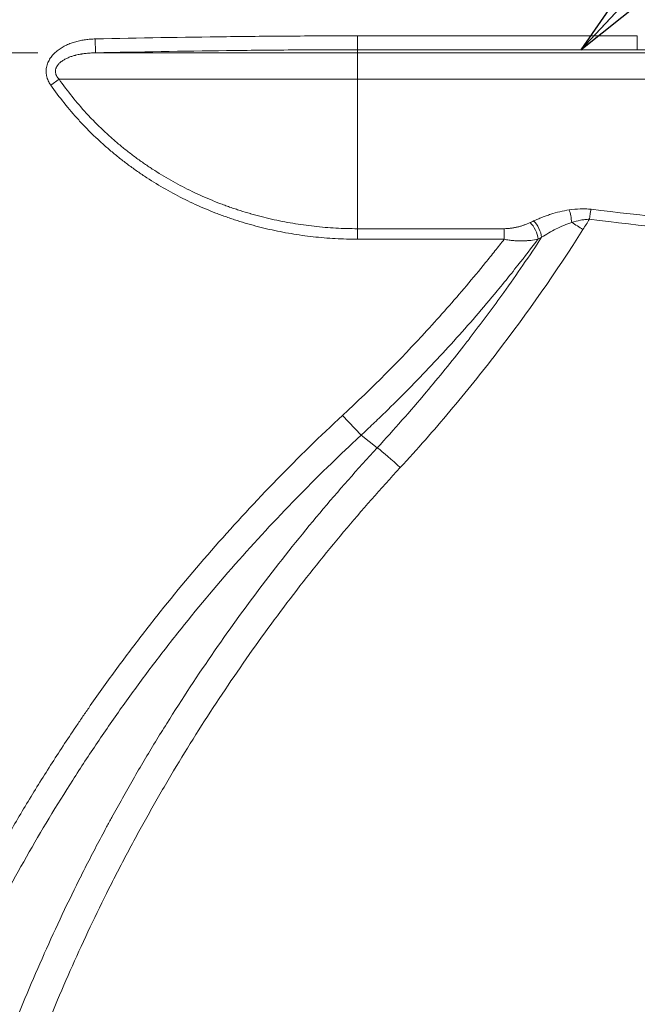
# Model space of a CAD drawing. Units: inches. Extents: x 6 to 206, y 5 to 269.
# Drawn here: x 59 to 75, y 182 to 208 of the extents above; entities that cross this region are included whole.
import ezdxf

# ---------------------------------------------------------------- set-up
doc = ezdxf.new("R2010")
doc.units = ezdxf.units.IN
doc.header["$LTSCALE"] = 25
doc.header["$MEASUREMENT"] = 0
for name, color, linetype, lineweight in [('Dimension (ANSI)', 7, 'Continuous', 18), ('Symbol (ANSI)', 7, 'Continuous', 35), ('Visible Narrow (ANSI)', 7, 'Continuous', 5)]:
    doc.layers.add(name, color=color, linetype=linetype, lineweight=lineweight)
doc.styles.add('Note Text (ANSI)', font='times.ttf')
doc.dimstyles.new('Clarion Style 1 w_ in [mm]', dxfattribs={"dimscale": 25, "dimtxt": 0.094, "dimasz": 0.098425, "dimexe": 0.0625, "dimexo": 0.0625, "dimgap": 0.025, "dimtad": 1, "dimdec": 3, "dimrnd": 1e-08, "dimzin": 3, "dimdsep": 46, "dimlunit": 5, "dimtxsty": 'Note Text (ANSI)', "dimcen": 0.09, "dimdle": 0.1, "dimclrd": 256, "dimclre": 256, "dimclrt": 256, "dimadec": 0, "dimazin": 3, "dimtfac": 1.06383, "dimtofl": 0, "dimtmove": 0, "dimatfit": 3, "dimldrblk": 'Filled-1', "dimfxl": 1, "dimfrac": 1, "dimtolj": 1, "dimtzin": 12, "dimlwd": -1, "dimlwe": -1, "dimarcsym": 0})
doc.dimstyles.new('Clarion Style 1 w_ in [mm]$7', dxfattribs={"dimscale": 25, "dimtxt": 0.094, "dimasz": 0.085, "dimexe": 0.0625, "dimexo": 0.0625, "dimgap": 0.025, "dimtad": 1, "dimdec": 3, "dimrnd": 1e-08, "dimzin": 3, "dimdsep": 46, "dimlunit": 5, "dimtxsty": 'Note Text (ANSI)', "dimcen": 0.09, "dimdle": 0.1, "dimclrd": 256, "dimclre": 256, "dimclrt": 256, "dimadec": 0, "dimazin": 3, "dimtfac": 1.06383, "dimtofl": 0, "dimtmove": 0, "dimatfit": 3, "dimldrblk": 'Filled-1', "dimfxl": 1, "dimfrac": 1, "dimtolj": 1, "dimtzin": 12, "dimlwd": -1, "dimlwe": -1, "dimarcsym": 0})

# ---------------------------------------------------------------- blocks, each defined once
blk = doc.blocks.new('Filled-1')
at = {"color": 0}
for p, q in [((0, 0), (-1, 0.147)), ((-1, 0.147), (-1, -0.147)), ((-1, 0), (0, 0)), ((-1, -0.147), (0, 0))]:
    blk.add_line(p, q, dxfattribs=at)
at = {"color": 0, "flags": 128}
blk.add_lwpolyline([(-1, -0.147), (0, 0), (-1, 0.147), (-1, -0.147)], dxfattribs=at)
at = {"color": 0}
blk.add_solid([(-1, -0.147), (0, 0), (-1, 0.147), (-1, -0.147)], dxfattribs=at)
blk = doc.blocks.new('*D18')
at = {"layer": 'Defpoints', "color": 0, "transparency": 16777216}
for p in [(23.092, 207.51), (60.551, 207.51), (31.126, 152.748)]:
    blk.add_point(p, dxfattribs=at)
at = {"layer": 'Dimension (ANSI)', "transparency": 16777216}
for p, q in [((58.988, 207.51), (21.529, 207.51)), ((23.092, 155.208), (23.092, 205.049)), ((29.564, 152.748), (21.529, 152.748))]:
    blk.add_line(p, q, dxfattribs=at)
for points in [[(22.681, 205.049), (23.502, 205.049), (23.092, 207.51)], [(22.681, 155.208), (23.502, 155.208), (23.092, 152.748)]]:
    blk.add_solid(points, dxfattribs=at)
at = {"layer": 'Dimension (ANSI)', "transparency": 16777216, "insert": (16.745, 166.636), "char_height": 2.35, "attachment_point": 1, "rotation": 90, "style": 'Note Text (ANSI)'}
blk.add_mtext('\\A1;54{\\H1.06383x;\\S3#4;} in [1391 mm]', dxfattribs=at)

msp = doc.modelspace()

# ---------------------------------------------------------------- linework, layer by layer
at = {"layer": 'Visible Narrow (ANSI)', "linetype": 'Continuous', "lineweight": 18}
for p, q in [((60.5426, 207.8849), (60.5505, 207.5101)), ((67.6194, 207.9678), (67.6194, 207.593)), ((67.6194, 207.9678), (75.164, 207.9678)), ((75.164, 207.593), (75.164, 207.9678)), ((67.6194, 207.593), (67.6194, 207.5101)), ((75.164, 207.593), (67.6194, 207.593)), ((67.6194, 207.5101), (60.5505, 207.5101)), ((67.6194, 206.7999), (67.6194, 207.5101)), ((67.6194, 207.5101), (80.9294, 207.5101)), ((59.3384, 206.642), (59.5637, 206.7999)), ((67.6194, 206.7999), (59.5637, 206.7999)), ((80.9294, 206.7999), (67.6194, 206.7999)), ((67.6194, 202.7695), (67.6194, 206.7999)), ((67.6194, 202.7695), (71.5727, 202.7695)), ((67.6194, 202.4856), (67.6194, 202.7695)), ((71.5727, 202.4856), (71.5727, 202.7695)), ((71.5727, 202.4856), (67.6194, 202.4856)), ((67.2139, 197.7386), (67.7116, 197.202)), ((68.1482, 196.8652), (67.7116, 197.202))]:
    msp.add_line(p, q, dxfattribs=at)
for centre, major_axis, ratio, start_param, end_param in [((73.3287, 203.0081), (-0.0568, 0.3707), 0.1530127, 4.496429, 5.4967452), ((73.9171, 203.0241), (0.0449, 0.3723), 0.1210051, 0.783847, 1.5853922), ((144.5503, 211.8516), (100.7863, 0), 0.1190638, 3.9358408, 3.9939854), ((63.7556, 232.8209), (9.3155, 31.4143), 0.8486215, 3.784164, 3.7876147), ((72.2734, 202.6559), (-0.1619, 0.3383), 0.4322951, 4.0146816, 5.446953), ((72.3663, 202.7006), (-0.1631, 0.3377), 0.4311561, 4.0141367, 5.4410129), ((73.5765, 202.7481), (0.8449, -0.535), 0.0655456, 1.4676502, 1.8270389), ((42.9543, 222.509), (0, 36.7415), 0.9925462, 4.1445214, 4.1534078), ((144.5046, 211.8516), (100.7863, 0), 0.1227846, 3.9358408, 3.9939854), ((63.7837, 232.1459), (-8.9965, -31.3974), 0.8427178, 0.6445377, 0.6480482), ((68.6459, 196.3285), (0.7348, -0.6783), 0.0829926, 1.481124, 2.3886952)]:
    msp.add_ellipse(centre, major_axis=major_axis, ratio=ratio, start_param=start_param, end_param=end_param, dxfattribs=at)
for points, knots in [([(59.3384, 206.642), (59.3254, 206.6605), (59.3134, 206.6794), (59.3023, 206.6988), (59.2912, 206.7181), (59.281, 206.7379), (59.2718, 206.7582), (59.2626, 206.7786), (59.2544, 206.7994), (59.2473, 206.8207), (59.2438, 206.8314), (59.2405, 206.8422), (59.2375, 206.853), (59.2345, 206.8639), (59.2319, 206.8747), (59.2295, 206.8856), (59.2248, 206.9074), (59.2213, 206.9294), (59.2191, 206.9515), (59.2169, 206.9736), (59.2159, 206.9958), (59.2162, 207.0183), (59.2163, 207.0295), (59.2168, 207.0408), (59.2176, 207.052), (59.2184, 207.0632), (59.2195, 207.0744), (59.221, 207.0855), (59.2238, 207.1077), (59.2279, 207.1296), (59.2332, 207.1513), (59.2385, 207.1729), (59.245, 207.1943), (59.2526, 207.2154), (59.2602, 207.2365), (59.2691, 207.2573), (59.2788, 207.2775), (59.2982, 207.3179), (59.3215, 207.356), (59.348, 207.3922), (59.3612, 207.4103), (59.3754, 207.4279), (59.39, 207.4449), (59.4047, 207.4618), (59.4199, 207.478), (59.4357, 207.4937), (59.4515, 207.5094), (59.4678, 207.5245), (59.4846, 207.539), (59.5014, 207.5535), (59.5186, 207.5675), (59.5364, 207.581), (59.5541, 207.5944), (59.5723, 207.6074), (59.5909, 207.6199), (59.6095, 207.6323), (59.6285, 207.6443), (59.6477, 207.6557), (59.6861, 207.6785), (59.7254, 207.6991), (59.7655, 207.7179), (59.8056, 207.7366), (59.8466, 207.7536), (59.8882, 207.7688), (59.9298, 207.7841), (59.9721, 207.7976), (60.0151, 207.8097), (60.0366, 207.8158), (60.0583, 207.8214), (60.08, 207.8267), (60.1017, 207.8319), (60.1234, 207.8368), (60.1452, 207.8413), (60.1888, 207.8503), (60.2326, 207.8577), (60.2766, 207.8639), (60.3206, 207.87), (60.3648, 207.8748), (60.4091, 207.8783), (60.4534, 207.8817), (60.4979, 207.8839), (60.5426, 207.8849)], [0, 0, 0, 0, 0.0312502, 0.0312502, 0.0312502, 0.0625, 0.0625, 0.0625, 0.09375, 0.09375, 0.09375, 0.1093762, 0.1093762, 0.1093762, 0.125, 0.125, 0.125, 0.1562372, 0.1562372, 0.1562372, 0.1875, 0.1875, 0.1875, 0.2031284, 0.2031284, 0.2031284, 0.21875, 0.21875, 0.21875, 0.25, 0.25, 0.25, 0.28125, 0.28125, 0.28125, 0.3125, 0.3125, 0.3125, 0.375, 0.375, 0.375, 0.40625, 0.40625, 0.40625, 0.4375, 0.4375, 0.4375, 0.4687468, 0.4687468, 0.4687468, 0.5, 0.5, 0.5, 0.53125, 0.53125, 0.53125, 0.5625, 0.5625, 0.5625, 0.625, 0.625, 0.625, 0.6874939, 0.6874939, 0.6874939, 0.75, 0.75, 0.75, 0.78125, 0.78125, 0.78125, 0.8125, 0.8125, 0.8125, 0.875, 0.875, 0.875, 0.9375006, 0.9375006, 0.9375006, 1, 1, 1, 1]), ([(60.5426, 207.8849), (61.722, 207.9097), (62.9013, 207.9306), (64.0808, 207.9452), (64.6705, 207.9525), (65.2602, 207.9581), (65.85, 207.962), (66.4398, 207.9658), (67.0296, 207.9678), (67.6194, 207.9678)], [0, 0, 0, 0, 0.5, 0.5, 0.5, 0.75, 0.75, 0.75, 1, 1, 1, 1]), ([(67.6194, 207.593), (67.0304, 207.593), (66.4414, 207.591), (65.8524, 207.5872), (65.2634, 207.5834), (64.6744, 207.5777), (64.0854, 207.5704), (64.0852, 207.5704), (64.085, 207.5704), (64.0847, 207.5704), (62.9066, 207.5558), (61.7285, 207.5349), (60.5505, 207.5101)], [0, 0, 0, 0, 0.2499402, 0.2499402, 0.2499402, 0.4999044, 0.4999044, 0.4999044, 0.5, 0.5, 0.5, 1, 1, 1, 1]), ([(75.5349, 207.5897), (75.5065, 207.5903), (75.4772, 207.5908), (75.447, 207.5912), (75.4319, 207.5914), (75.4165, 207.5916), (75.4011, 207.5917), (75.3857, 207.5919), (75.3702, 207.592), (75.3547, 207.5922), (75.3391, 207.5923), (75.3234, 207.5924), (75.3077, 207.5925), (75.292, 207.5926), (75.2762, 207.5927), (75.2603, 207.5928), (75.2285, 207.5929), (75.1964, 207.593), (75.164, 207.593)], [0, 0, 0, 0, 0.25, 0.25, 0.25, 0.375, 0.375, 0.375, 0.5, 0.5, 0.5, 0.6249951, 0.6249951, 0.6249951, 0.7499956, 0.7499956, 0.7499956, 1, 1, 1, 1]), ([(60.5505, 207.5101), (60.513, 207.5096), (60.4756, 207.5083), (60.4383, 207.5063), (60.4128, 207.505), (60.3874, 207.5032), (60.362, 207.5012), (60.3506, 207.5002), (60.3391, 207.4992), (60.3276, 207.4981), (60.2912, 207.4946), (60.2548, 207.4903), (60.2186, 207.4852), (60.204, 207.4831), (60.1894, 207.4809), (60.1748, 207.4785), (60.1715, 207.478), (60.1681, 207.4774), (60.1647, 207.4768), (60.1469, 207.4738), (60.1291, 207.4706), (60.1113, 207.4672), (60.1015, 207.4652), (60.0917, 207.4632), (60.0819, 207.4612), (60.0569, 207.4559), (60.032, 207.4501), (60.0073, 207.4438), (60.0016, 207.4423), (59.9959, 207.4408), (59.9902, 207.4393), (59.9624, 207.4319), (59.9347, 207.4237), (59.9073, 207.4147), (59.8752, 207.4041), (59.8433, 207.3924), (59.8119, 207.3792), (59.8118, 207.3791), (59.8116, 207.3791), (59.8115, 207.379), (59.7962, 207.3726), (59.781, 207.3658), (59.766, 207.3587), (59.7524, 207.3522), (59.7389, 207.3454), (59.7256, 207.3383), (59.7245, 207.3377), (59.7233, 207.3371), (59.7222, 207.3364), (59.7081, 207.3288), (59.6942, 207.3208), (59.6806, 207.3124), (59.6684, 207.305), (59.6565, 207.2971), (59.6448, 207.2889), (59.6436, 207.2881), (59.6425, 207.2874), (59.6414, 207.2866), (59.6296, 207.2782), (59.618, 207.2694), (59.6067, 207.2602), (59.6061, 207.2597), (59.6055, 207.2592), (59.6049, 207.2587), (59.5934, 207.2491), (59.5821, 207.2391), (59.5714, 207.2286), (59.5712, 207.2284), (59.5711, 207.2282), (59.5709, 207.2281), (59.5506, 207.2082), (59.5322, 207.1868), (59.5163, 207.163), (59.5143, 207.1599), (59.5122, 207.1568), (59.5103, 207.1536), (59.505, 207.1452), (59.5, 207.1365), (59.4955, 207.1275), (59.4927, 207.1219), (59.4901, 207.1163), (59.4877, 207.1105), (59.4849, 207.1041), (59.4824, 207.0975), (59.4802, 207.0909), (59.4772, 207.0822), (59.4747, 207.0733), (59.4726, 207.0642), (59.4718, 207.0606), (59.4711, 207.0569), (59.4704, 207.0533), (59.4693, 207.047), (59.4684, 207.0406), (59.4678, 207.0342), (59.4672, 207.0279), (59.4668, 207.0216), (59.4667, 207.0153), (59.4667, 207.0152), (59.4667, 207.015), (59.4667, 207.0149), (59.4664, 207.0021), (59.4672, 206.9894), (59.469, 206.9767), (59.4694, 206.9734), (59.47, 206.9701), (59.4706, 206.9667), (59.4723, 206.9575), (59.4745, 206.9482), (59.4772, 206.9391), (59.4791, 206.9328), (59.4812, 206.9266), (59.4836, 206.9205), (59.4837, 206.9202), (59.4838, 206.9198), (59.4839, 206.9195), (59.4862, 206.9136), (59.4887, 206.9077), (59.4913, 206.902), (59.4955, 206.893), (59.5001, 206.8842), (59.5051, 206.8757), (59.5069, 206.8725), (59.5088, 206.8694), (59.5108, 206.8663), (59.5182, 206.8545), (59.5263, 206.8432), (59.535, 206.8323), (59.544, 206.8211), (59.5536, 206.8103), (59.5637, 206.7999)], [0, 0, 0, 0, 0.0743545, 0.0743545, 0.0743545, 0.125, 0.125, 0.125, 0.1479183, 0.1479183, 0.1479183, 0.2206866, 0.2206866, 0.2206866, 0.25, 0.25, 0.25, 0.2567764, 0.2567764, 0.2567764, 0.2926417, 0.2926417, 0.2926417, 0.3125, 0.3125, 0.3125, 0.3632918, 0.3632918, 0.3632918, 0.375, 0.375, 0.375, 0.4323446, 0.4323446, 0.4323446, 0.4997361, 0.4997361, 0.4997361, 0.5, 0.5, 0.5, 0.5327343, 0.5327343, 0.5327343, 0.5625, 0.5625, 0.5625, 0.5651027, 0.5651027, 0.5651027, 0.5967673, 0.5967673, 0.5967673, 0.625, 0.625, 0.625, 0.6276779, 0.6276779, 0.6276779, 0.65625, 0.65625, 0.65625, 0.6577942, 0.6577942, 0.6577942, 0.6870463, 0.6870463, 0.6870463, 0.6875, 0.6875, 0.6875, 0.7428042, 0.7428042, 0.7428042, 0.75, 0.75, 0.75, 0.7692176, 0.7692176, 0.7692176, 0.78125, 0.78125, 0.78125, 0.7947561, 0.7947561, 0.7947561, 0.8125, 0.8125, 0.8125, 0.8195025, 0.8195025, 0.8195025, 0.831751, 0.831751, 0.831751, 0.84375, 0.84375, 0.84375, 0.8440117, 0.8440117, 0.8440117, 0.8685281, 0.8685281, 0.8685281, 0.875, 0.875, 0.875, 0.8931012, 0.8931012, 0.8931012, 0.9056045, 0.9056045, 0.9056045, 0.90625, 0.90625, 0.90625, 0.918373, 0.918373, 0.918373, 0.9375, 0.9375, 0.9375, 0.9446415, 0.9446415, 0.9446415, 0.9718677, 0.9718677, 0.9718677, 1, 1, 1, 1]), ([(59.5637, 206.7999), (59.6767, 206.639), (59.7944, 206.4824), (59.9169, 206.3301), (60.0392, 206.178), (60.1662, 206.0301), (60.2979, 205.8864), (60.298, 205.8863), (60.2981, 205.8862), (60.2982, 205.886), (60.3641, 205.8141), (60.4312, 205.7433), (60.4994, 205.6735), (60.5674, 205.6039), (60.6365, 205.5354), (60.7068, 205.4679), (60.707, 205.4677), (60.7072, 205.4675), (60.7074, 205.4673), (60.778, 205.3996), (60.8496, 205.3329), (60.9225, 205.2674), (60.9589, 205.2346), (60.9956, 205.202), (61.0326, 205.1698), (61.0692, 205.1378), (61.1061, 205.1061), (61.1433, 205.0747), (61.1437, 205.0744), (61.1441, 205.0741), (61.1445, 205.0738), (61.182, 205.0421), (61.2198, 205.0107), (61.2578, 204.9796), (61.2957, 204.9486), (61.3339, 204.9179), (61.3722, 204.8875), (61.4489, 204.8268), (61.5264, 204.7674), (61.6047, 204.7093), (61.6829, 204.6513), (61.7619, 204.5946), (61.8417, 204.5391), (61.9206, 204.4843), (62.0003, 204.4307), (62.0807, 204.3783), (62.0815, 204.3778), (62.0823, 204.3773), (62.0832, 204.3767), (62.2457, 204.271), (62.4111, 204.1705), (62.5795, 204.075), (62.7464, 203.9803), (62.9161, 203.8907), (63.0887, 203.8059), (63.0902, 203.8052), (63.0918, 203.8044), (63.0933, 203.8036), (63.1804, 203.7609), (63.2682, 203.7195), (63.3567, 203.6793), (63.4453, 203.6391), (63.5345, 203.6001), (63.6245, 203.5624), (63.7145, 203.5247), (63.8052, 203.4883), (63.8967, 203.4531), (63.9424, 203.4355), (63.9883, 203.4183), (64.0344, 203.4013), (64.0779, 203.3853), (64.1216, 203.3696), (64.1655, 203.3541), (64.168, 203.3532), (64.1706, 203.3523), (64.1732, 203.3514), (64.2196, 203.3351), (64.2661, 203.3192), (64.3127, 203.3036), (64.3592, 203.288), (64.4058, 203.2728), (64.4526, 203.2579), (64.5433, 203.2289), (64.6345, 203.2013), (64.726, 203.1749), (64.7285, 203.1742), (64.7309, 203.1735), (64.7334, 203.1728), (64.8271, 203.1459), (64.9212, 203.1203), (65.0157, 203.0961), (65.1089, 203.0722), (65.2023, 203.0497), (65.2959, 203.0284), (65.2971, 203.0282), (65.2982, 203.0279), (65.2994, 203.0276), (65.4893, 202.9846), (65.6799, 202.9471), (65.8711, 202.915), (66.0628, 202.8828), (66.2552, 202.8559), (66.4483, 202.8344), (66.4487, 202.8344), (66.4492, 202.8343), (66.4496, 202.8343), (66.6427, 202.8128), (66.8366, 202.7966), (67.0311, 202.7858), (67.2265, 202.7749), (67.4226, 202.7695), (67.6194, 202.7695)], [0, 0, 0, 0, 0.0625223, 0.0625223, 0.0625223, 0.125, 0.125, 0.125, 0.1250557, 0.1250557, 0.1250557, 0.1563266, 0.1563266, 0.1563266, 0.1875, 0.1875, 0.1875, 0.1876008, 0.1876008, 0.1876008, 0.2188831, 0.2188831, 0.2188831, 0.2345234, 0.2345234, 0.2345234, 0.25, 0.25, 0.25, 0.2501587, 0.2501587, 0.2501587, 0.2657932, 0.2657932, 0.2657932, 0.2814325, 0.2814325, 0.2814325, 0.3127221, 0.3127221, 0.3127221, 0.3440207, 0.3440207, 0.3440207, 0.375, 0.375, 0.375, 0.3753211, 0.3753211, 0.3753211, 0.4379285, 0.4379285, 0.4379285, 0.5, 0.5, 0.5, 0.5005547, 0.5005547, 0.5005547, 0.5318796, 0.5318796, 0.5318796, 0.5632123, 0.5632123, 0.5632123, 0.5945443, 0.5945443, 0.5945443, 0.6102074, 0.6102074, 0.6102074, 0.625, 0.625, 0.625, 0.6258671, 0.6258671, 0.6258671, 0.6415144, 0.6415144, 0.6415144, 0.65714, 0.65714, 0.65714, 0.6875, 0.6875, 0.6875, 0.6883117, 0.6883117, 0.6883117, 0.7193669, 0.7193669, 0.7193669, 0.75, 0.75, 0.75, 0.7503849, 0.7503849, 0.7503849, 0.8125419, 0.8125419, 0.8125419, 0.8748651, 0.8748651, 0.8748651, 0.875, 0.875, 0.875, 0.9373515, 0.9373515, 0.9373515, 1, 1, 1, 1]), ([(67.6194, 202.4856), (67.417, 202.4856), (67.2157, 202.4913), (67.0153, 202.5025), (66.8148, 202.5137), (66.6153, 202.5304), (66.4168, 202.5526), (66.2182, 202.5748), (66.0206, 202.6025), (65.824, 202.6357), (65.6273, 202.6689), (65.4315, 202.7076), (65.2367, 202.7519), (65.1393, 202.774), (65.0422, 202.7976), (64.9453, 202.8225), (64.8483, 202.8475), (64.7517, 202.8738), (64.6552, 202.9016), (64.5588, 202.9294), (64.4626, 202.9586), (64.3667, 202.9893), (64.3187, 203.0047), (64.2708, 203.0204), (64.2229, 203.0365), (64.1751, 203.0525), (64.1273, 203.069), (64.0796, 203.0858), (64.0319, 203.1026), (63.9843, 203.1198), (63.9369, 203.1372), (63.8895, 203.1547), (63.8424, 203.1725), (63.7954, 203.1907), (63.7014, 203.2269), (63.6082, 203.2645), (63.5157, 203.3034), (63.4232, 203.3422), (63.3314, 203.3824), (63.2404, 203.4239), (63.1494, 203.4653), (63.0591, 203.5081), (62.9696, 203.5521), (62.7905, 203.6402), (62.6144, 203.7335), (62.4413, 203.832), (62.2681, 203.9305), (62.098, 204.0341), (61.9308, 204.1431), (61.8473, 204.1976), (61.7645, 204.2535), (61.6824, 204.3106), (61.6004, 204.3678), (61.5191, 204.4263), (61.4386, 204.4862), (61.3582, 204.546), (61.2784, 204.6073), (61.1995, 204.6699), (61.1601, 204.7012), (61.1208, 204.7328), (61.0818, 204.7649), (61.0427, 204.7969), (61.0038, 204.8293), (60.9652, 204.862), (60.9265, 204.8947), (60.8882, 204.9277), (60.8501, 204.961), (60.812, 204.9942), (60.7742, 205.0278), (60.7368, 205.0616), (60.6618, 205.1292), (60.5881, 205.1979), (60.5155, 205.2678), (60.443, 205.3376), (60.3716, 205.4085), (60.3014, 205.4804), (60.2312, 205.5524), (60.1622, 205.6255), (60.0944, 205.6996), (59.9588, 205.8479), (59.8279, 206.0005), (59.7019, 206.1576), (59.5758, 206.3146), (59.4546, 206.4761), (59.3384, 206.642)], [0, 0, 0, 0, 0.0625, 0.0625, 0.0625, 0.125, 0.125, 0.125, 0.1875, 0.1875, 0.1875, 0.25, 0.25, 0.25, 0.2812533, 0.2812533, 0.2812533, 0.3125088, 0.3125088, 0.3125088, 0.3437599, 0.3437599, 0.3437599, 0.3593817, 0.3593817, 0.3593817, 0.375, 0.375, 0.375, 0.39062, 0.39062, 0.39062, 0.4062454, 0.4062454, 0.4062454, 0.4375, 0.4375, 0.4375, 0.4687502, 0.4687502, 0.4687502, 0.5, 0.5, 0.5, 0.5625, 0.5625, 0.5625, 0.625, 0.625, 0.625, 0.6562534, 0.6562534, 0.6562534, 0.6875091, 0.6875091, 0.6875091, 0.7187603, 0.7187603, 0.7187603, 0.734382, 0.734382, 0.734382, 0.75, 0.75, 0.75, 0.7656198, 0.7656198, 0.7656198, 0.7812453, 0.7812453, 0.7812453, 0.8125, 0.8125, 0.8125, 0.8437502, 0.8437502, 0.8437502, 0.875, 0.875, 0.875, 0.9375, 0.9375, 0.9375, 1, 1, 1, 1]), ([(73.3287, 203.2761), (73.4261, 203.2906), (73.5238, 203.3), (73.6219, 203.3031), (73.6709, 203.3047), (73.72, 203.3047), (73.7692, 203.3028), (73.8184, 203.301), (73.8677, 203.2974), (73.9171, 203.2916)], [0, 0, 0, 0, 0.5, 0.5, 0.5, 0.75, 0.75, 0.75, 1, 1, 1, 1]), ([(72.3663, 202.9779), (72.4027, 202.995), (72.4396, 203.0115), (72.477, 203.0276), (72.5144, 203.0437), (72.5524, 203.0594), (72.5908, 203.0745), (72.5911, 203.0746), (72.5913, 203.0747), (72.5916, 203.0748), (72.6298, 203.0898), (72.6685, 203.1043), (72.7074, 203.1181), (72.7467, 203.1321), (72.7863, 203.1454), (72.8264, 203.1581), (72.8267, 203.1582), (72.8271, 203.1583), (72.8274, 203.1584), (72.9073, 203.1838), (72.9887, 203.2065), (73.0718, 203.2263), (73.0721, 203.2264), (73.0724, 203.2264), (73.0727, 203.2265), (73.1561, 203.2463), (73.2413, 203.2631), (73.3287, 203.2761)], [0, 0, 0, 0, 0.1245483, 0.1245483, 0.1245483, 0.2491817, 0.2491817, 0.2491817, 0.25, 0.25, 0.25, 0.3739528, 0.3739528, 0.3739528, 0.4989084, 0.4989084, 0.4989084, 0.5, 0.5, 0.5, 0.7491545, 0.7491545, 0.7491545, 0.75, 0.75, 0.75, 1, 1, 1, 1]), ([(71.5727, 202.7695), (71.6047, 202.7695), (71.6365, 202.7707), (71.668, 202.773), (71.699, 202.7753), (71.7298, 202.7786), (71.7605, 202.7827), (71.761, 202.7828), (71.7614, 202.7829), (71.7619, 202.7829), (71.7774, 202.7851), (71.793, 202.7874), (71.8084, 202.79), (71.8231, 202.7924), (71.8378, 202.7951), (71.8523, 202.7979), (71.853, 202.798), (71.8536, 202.7982), (71.8542, 202.7983), (71.8838, 202.804), (71.9129, 202.8105), (71.9415, 202.8176), (71.9422, 202.8178), (71.9429, 202.818), (71.9435, 202.8181), (71.9727, 202.8254), (72.0015, 202.8334), (72.0299, 202.8419), (72.0577, 202.8503), (72.0851, 202.8593), (72.1122, 202.8689), (72.1127, 202.8691), (72.1131, 202.8692), (72.1135, 202.8694), (72.1684, 202.8888), (72.2219, 202.9107), (72.2734, 202.9346)], [0, 0, 0, 0, 0.125973, 0.125973, 0.125973, 0.25, 0.25, 0.25, 0.2518966, 0.2518966, 0.2518966, 0.3148096, 0.3148096, 0.3148096, 0.375, 0.375, 0.375, 0.3776257, 0.3776257, 0.3776257, 0.5, 0.5, 0.5, 0.5028654, 0.5028654, 0.5028654, 0.6276286, 0.6276286, 0.6276286, 0.75, 0.75, 0.75, 0.7519658, 0.7519658, 0.7519658, 1, 1, 1, 1]), ([(73.3963, 202.9372), (73.3218, 202.9134), (73.2495, 202.8863), (73.1789, 202.8568), (73.1083, 202.8273), (73.0394, 202.7954), (72.9718, 202.7615), (72.9042, 202.7276), (72.838, 202.6918), (72.773, 202.6542), (72.708, 202.6167), (72.6446, 202.5777), (72.5827, 202.5374)], [0, 0, 0, 0, 0.25, 0.25, 0.25, 0.5, 0.5, 0.5, 0.75, 0.75, 0.75, 1, 1, 1, 1]), ([(73.8714, 203.0241), (73.8319, 203.0235), (73.7927, 203.0208), (73.7539, 203.0166), (73.7526, 203.0164), (73.7513, 203.0163), (73.75, 203.0161), (73.7115, 203.0118), (73.6734, 203.0059), (73.6355, 202.9988), (73.6338, 202.9984), (73.6322, 202.9981), (73.6305, 202.9978), (73.5515, 202.9826), (73.4735, 202.9619), (73.3963, 202.9372)], [0, 0, 0, 0, 0.2418876, 0.2418876, 0.2418876, 0.25, 0.25, 0.25, 0.4896137, 0.4896137, 0.4896137, 0.5, 0.5, 0.5, 1, 1, 1, 1]), ([(72.5827, 202.5374), (72.2521, 202.0347), (71.9111, 201.5386), (71.5605, 201.0502), (71.2837, 200.6646), (71.0009, 200.2839), (70.7121, 199.908), (70.6352, 199.8079), (70.5579, 199.7081), (70.4801, 199.6087), (70.1495, 199.1859), (69.8114, 198.7693), (69.4656, 198.3589), (69.0381, 197.8515), (68.599, 197.3536), (68.1482, 196.8652)], [0, 0, 0, 0, 0.25, 0.25, 0.25, 0.4474128, 0.4474128, 0.4474128, 0.5, 0.5, 0.5, 0.7235679, 0.7235679, 0.7235679, 1, 1, 1, 1]), ([(68.7678, 196.3285), (69.2269, 196.8259), (69.6738, 197.3328), (70.1087, 197.849), (70.5436, 198.3652), (70.9665, 198.8908), (71.3774, 199.4257), (72.1993, 200.4956), (72.9732, 201.6028), (73.6983, 202.7481)], [0, 0, 0, 0, 0.25, 0.25, 0.25, 0.5, 0.5, 0.5, 1, 1, 1, 1]), ([(71.5727, 202.4856), (71.49, 202.3795), (71.4066, 202.2737), (71.3227, 202.1684), (71.2389, 202.0631), (71.1545, 201.9582), (71.0696, 201.8538), (70.8999, 201.645), (70.7282, 201.4381), (70.5545, 201.233), (70.207, 200.8228), (69.8517, 200.42), (69.4884, 200.0244), (68.7618, 199.2333), (68.0038, 198.4712), (67.2139, 197.7386)], [0, 0, 0, 0, 0.0625, 0.0625, 0.0625, 0.125, 0.125, 0.125, 0.25, 0.25, 0.25, 0.5, 0.5, 0.5, 1, 1, 1, 1]), ([(67.7116, 197.202), (67.7252, 197.2146), (67.7389, 197.2274), (67.7525, 197.2401), (67.7661, 197.2528), (67.7797, 197.2655), (67.7933, 197.2782), (67.8205, 197.3036), (67.8477, 197.3291), (67.8748, 197.3546), (67.929, 197.4056), (67.9831, 197.4567), (68.0371, 197.508), (68.1449, 197.6106), (68.2522, 197.7137), (68.3589, 197.8173), (68.5723, 198.0247), (68.7833, 198.2342), (68.9919, 198.4459), (69.4092, 198.8693), (69.817, 199.3014), (70.2152, 199.7423), (70.6135, 200.1832), (71.0023, 200.6328), (71.3815, 201.0913), (71.511, 201.2477), (71.6393, 201.4053), (71.7665, 201.5638), (71.8256, 201.6375), (71.8845, 201.7114), (71.9431, 201.7856), (72.1279, 202.0192), (72.3101, 202.2549), (72.4895, 202.4923)], [0, 0, 0, 0, 0.0078125, 0.0078125, 0.0078125, 0.015625, 0.015625, 0.015625, 0.03125, 0.03125, 0.03125, 0.0625, 0.0625, 0.0625, 0.125, 0.125, 0.125, 0.25, 0.25, 0.25, 0.5, 0.5, 0.5, 0.75, 0.75, 0.75, 0.835337, 0.835337, 0.835337, 0.875, 0.875, 0.875, 1, 1, 1, 1]), ([(72.4895, 202.4923), (72.4247, 202.4767), (72.3574, 202.4645), (72.2877, 202.4557), (72.2853, 202.4554), (72.2828, 202.4551), (72.2804, 202.4548), (72.2476, 202.4508), (72.2143, 202.4475), (72.1803, 202.4451), (72.1437, 202.4424), (72.1064, 202.4406), (72.0683, 202.4398), (72.0639, 202.4397), (72.0594, 202.4397), (72.055, 202.4396), (72.0208, 202.4391), (71.9861, 202.4394), (71.9512, 202.4405), (71.9463, 202.4407), (71.9413, 202.4408), (71.9364, 202.441), (71.9212, 202.4416), (71.9059, 202.4424), (71.8906, 202.4433), (71.87, 202.4445), (71.8493, 202.446), (71.8287, 202.4478), (71.8243, 202.4482), (71.82, 202.4486), (71.8157, 202.449), (71.778, 202.4525), (71.7403, 202.457), (71.7025, 202.4625), (71.6593, 202.4688), (71.6161, 202.4765), (71.5727, 202.4856)], [0, 0, 0, 0, 0.2415671, 0.2415671, 0.2415671, 0.25, 0.25, 0.25, 0.363319, 0.363319, 0.363319, 0.485712, 0.485712, 0.485712, 0.5, 0.5, 0.5, 0.6095029, 0.6095029, 0.6095029, 0.625, 0.625, 0.625, 0.6726328, 0.6726328, 0.6726328, 0.7365725, 0.7365725, 0.7365725, 0.75, 0.75, 0.75, 0.8666591, 0.8666591, 0.8666591, 1, 1, 1, 1]), ([(67.2139, 197.7386), (66.6093, 197.1778), (66.0207, 196.6033), (65.4479, 196.0151), (64.8751, 195.427), (64.3181, 194.8253), (63.7768, 194.21), (63.2356, 193.5947), (62.7101, 192.9659), (62.2004, 192.3234), (61.9456, 192.0021), (61.6947, 191.6775), (61.4478, 191.3494), (61.3244, 191.1854), (61.2019, 191.0205), (61.0805, 190.8547), (60.9591, 190.689), (60.8386, 190.5223), (60.7192, 190.3549), (60.5997, 190.1874), (60.4813, 190.019), (60.3639, 189.8498), (60.3051, 189.7652), (60.2467, 189.6804), (60.1885, 189.5954), (60.1302, 189.5103), (60.0723, 189.4251), (60.0146, 189.3397), (59.8993, 189.1689), (59.7853, 188.9976), (59.6724, 188.8258), (59.5595, 188.6539), (59.4478, 188.4815), (59.3374, 188.3085), (59.1165, 187.9626), (58.9004, 187.6145), (58.689, 187.2641), (58.4777, 186.9138), (58.2711, 186.5613), (58.0694, 186.2066), (57.8676, 185.8519), (57.6705, 185.495), (57.4782, 185.1359), (57.286, 184.7768), (57.0984, 184.4156), (56.9157, 184.0521), (56.5502, 183.3253), (56.2038, 182.5896), (55.8763, 181.8453), (55.7125, 181.4732), (55.5535, 181.0989), (55.3993, 180.7224), (55.245, 180.3459), (55.0954, 179.9672), (54.9507, 179.5863), (54.8059, 179.2055), (54.6659, 178.8224), (54.5306, 178.4372), (54.3954, 178.052), (54.265, 177.6645), (54.1394, 177.2749), (54.0766, 177.0801), (54.015, 176.8847), (53.9546, 176.6888), (53.8942, 176.4928), (53.835, 176.2963), (53.7771, 176.0993), (53.7191, 175.9022), (53.6624, 175.7046), (53.6069, 175.5065), (53.5792, 175.4074), (53.5518, 175.3081), (53.5246, 175.2088), (53.4975, 175.1094), (53.4707, 175.0098), (53.4442, 174.9102), (53.3912, 174.711), (53.3396, 174.5116), (53.2893, 174.312), (53.239, 174.1124), (53.19, 173.9127), (53.1424, 173.7127), (53.0948, 173.5128), (53.0485, 173.3127), (53.0035, 173.1124), (52.9586, 172.9121), (52.915, 172.7117), (52.8727, 172.511), (52.7881, 172.1098), (52.7089, 171.7078), (52.6349, 171.3051), (52.5609, 170.9025), (52.4922, 170.4991), (52.4287, 170.0951), (52.3653, 169.6911), (52.3071, 169.2863), (52.2541, 168.8809), (52.2011, 168.4755), (52.1534, 168.0694), (52.1109, 167.6626), (52.0259, 166.849), (51.962, 166.0326), (51.9192, 165.2135), (51.8763, 164.3943), (51.8547, 163.5724), (51.8547, 162.7477)], [0, 0, 0, 0, 0.0625, 0.0625, 0.0625, 0.125, 0.125, 0.125, 0.1875, 0.1875, 0.1875, 0.21875, 0.21875, 0.21875, 0.234375, 0.234375, 0.234375, 0.25, 0.25, 0.25, 0.265625, 0.265625, 0.265625, 0.2734373, 0.2734373, 0.2734373, 0.28125, 0.28125, 0.28125, 0.2968754, 0.2968754, 0.2968754, 0.3125, 0.3125, 0.3125, 0.3437501, 0.3437501, 0.3437501, 0.375, 0.375, 0.375, 0.40625, 0.40625, 0.40625, 0.4375, 0.4375, 0.4375, 0.5, 0.5, 0.5, 0.53125, 0.53125, 0.53125, 0.5625, 0.5625, 0.5625, 0.59375, 0.59375, 0.59375, 0.625, 0.625, 0.625, 0.640625, 0.640625, 0.640625, 0.65625, 0.65625, 0.65625, 0.671875, 0.671875, 0.671875, 0.6796877, 0.6796877, 0.6796877, 0.6875, 0.6875, 0.6875, 0.7031238, 0.7031238, 0.7031238, 0.718749, 0.718749, 0.718749, 0.7343746, 0.7343746, 0.7343746, 0.75, 0.75, 0.75, 0.78125, 0.78125, 0.78125, 0.8125, 0.8125, 0.8125, 0.84375, 0.84375, 0.84375, 0.875, 0.875, 0.875, 0.9375, 0.9375, 0.9375, 1, 1, 1, 1]), ([(52.5618, 162.7477), (52.5618, 163.5596), (52.5831, 164.3687), (52.6675, 165.9814), (52.7306, 166.785), (52.898, 168.3867), (53.0024, 169.1849), (53.2525, 170.7758), (53.3982, 171.5685), (53.7315, 173.1484), (53.9191, 173.9356), (54.1802, 174.9162), (54.2337, 175.1119), (54.343, 175.502), (54.3989, 175.6965), (54.5702, 176.2784), (54.6892, 176.6642), (55.0605, 177.8148), (55.3271, 178.5731), (55.8977, 180.0725), (56.2017, 180.8136), (56.847, 182.2787), (57.1883, 183.0027), (57.9085, 184.4334), (58.2874, 185.1401), (59.0826, 186.5364), (59.4989, 187.2259), (60.1518, 188.2471), (60.3742, 188.5853), (60.7149, 189.0894), (60.8297, 189.2568), (61.0613, 189.5901), (61.1781, 189.756), (61.5318, 190.2513), (61.7718, 190.5785), (62.1381, 191.0647), (62.2613, 191.226), (62.5096, 191.5468), (62.6347, 191.7064), (63.2651, 192.4997), (63.7848, 193.1204), (64.8545, 194.3341), (65.4046, 194.9271), (66.2526, 195.7958), (66.539, 196.0819), (66.9744, 196.5058), (67.1205, 196.6463), (67.3411, 196.8557), (67.4518, 196.96), (67.5815, 197.0812), (67.6465, 197.1416), (67.679, 197.1718), (67.693, 197.1847), (67.7023, 197.1934), (67.707, 197.1977), (67.7116, 197.202)], [0, 0, 0, 0, 0.0625, 0.0625, 0.125, 0.125, 0.1875, 0.1875, 0.25, 0.25, 0.3125, 0.3125, 0.328125, 0.328125, 0.34375, 0.34375, 0.375, 0.375, 0.4375, 0.4375, 0.5, 0.5, 0.5625, 0.5625, 0.625, 0.625, 0.6875, 0.6875, 0.71875, 0.71875, 0.734375, 0.734375, 0.75, 0.75, 0.78125, 0.78125, 0.796875, 0.796875, 0.8125, 0.8125, 0.875, 0.875, 0.9375, 0.9375, 0.96875, 0.96875, 0.984375, 0.984375, 0.9921875, 0.9960938, 0.9980469, 0.9990234, 0.9995117, 0.9995117, 1, 1, 1, 1]), ([(68.1482, 196.8652), (67.6163, 196.2889), (67.0994, 195.7017), (66.5972, 195.1038), (66.5971, 195.1037), (66.5969, 195.1035), (66.5968, 195.1034), (66.0948, 194.5057), (65.6074, 193.8972), (65.1347, 193.2782), (65.1344, 193.278), (65.1342, 193.2777), (65.134, 193.2774), (64.661, 192.6581), (64.2027, 192.0282), (63.759, 191.3876), (63.3156, 190.7477), (62.8869, 190.0971), (62.4729, 189.4358), (62.4725, 189.4352), (62.4721, 189.4345), (62.4718, 189.4339), (62.2646, 189.103), (62.0611, 188.7693), (61.8613, 188.433), (61.7614, 188.2649), (61.6624, 188.0961), (61.5644, 187.9266), (61.4668, 187.7579), (61.3702, 187.5885), (61.2744, 187.4184), (61.274, 187.4176), (61.2735, 187.4168), (61.2731, 187.416), (61.1774, 187.246), (61.0826, 187.0754), (60.9887, 186.904), (60.9882, 186.9032), (60.9878, 186.9023), (60.9873, 186.9015), (60.9401, 186.8154), (60.8932, 186.7291), (60.8465, 186.6427), (60.8003, 186.5572), (60.7544, 186.4716), (60.7088, 186.3859), (60.7083, 186.385), (60.7078, 186.3841), (60.7073, 186.3832), (60.6151, 186.21), (60.5239, 186.0364), (60.4339, 185.8625), (60.3443, 185.6895), (60.2559, 185.5162), (60.1685, 185.3425), (60.168, 185.3415), (60.1675, 185.3405), (60.1669, 185.3395), (59.9912, 184.9901), (59.8197, 184.6391), (59.6526, 184.2867), (59.4861, 183.9355), (59.3239, 183.5828), (59.166, 183.2287), (59.1654, 183.2274), (59.1648, 183.2261), (59.1642, 183.2248), (59.0058, 182.8694), (58.8516, 182.5124), (58.7017, 182.154), (58.5525, 181.7971), (58.4076, 181.4388), (58.2668, 181.079), (58.2662, 181.0774), (58.2656, 181.0758), (58.2649, 181.0742), (57.983, 180.3534), (57.718, 179.6266), (57.4698, 178.894), (57.4692, 178.8922), (57.4685, 178.8903), (57.4679, 178.8884), (57.2199, 178.1561), (56.9887, 177.4179), (56.7743, 176.6738), (56.7737, 176.6717), (56.7731, 176.6696), (56.7725, 176.6675), (56.6651, 176.2943), (56.5619, 175.9198), (56.463, 175.5437), (56.3641, 175.1676), (56.2695, 174.7901), (56.1791, 174.411), (56.0888, 174.032), (56.0028, 173.6514), (55.9211, 173.2694), (55.84, 172.8901), (55.7633, 172.5093), (55.6908, 172.127), (55.6903, 172.1242), (55.6898, 172.1214), (55.6892, 172.1186), (55.6528, 171.9261), (55.6174, 171.7331), (55.5832, 171.5398), (55.5494, 171.3495), (55.5168, 171.1588), (55.4852, 170.9677), (55.4847, 170.9647), (55.4842, 170.9618), (55.4837, 170.9588), (55.4677, 170.8618), (55.4519, 170.7646), (55.4365, 170.6675), (55.4215, 170.5733), (55.4068, 170.4792), (55.3923, 170.385), (55.3919, 170.382), (55.3914, 170.379), (55.391, 170.376), (55.3616, 170.1846), (55.3334, 169.993), (55.3063, 169.8013), (55.3059, 169.7984), (55.3055, 169.7955), (55.3051, 169.7926), (55.2776, 169.5981), (55.2513, 169.4034), (55.2261, 169.2086), (55.2013, 169.0162), (55.1775, 168.8237), (55.1548, 168.6311), (55.1546, 168.6288), (55.1543, 168.6264), (55.154, 168.6241), (55.1084, 168.2357), (55.0673, 167.8467), (55.0307, 167.4576), (55.0306, 167.4562), (55.0304, 167.4547), (55.0303, 167.4533), (54.9569, 166.6718), (54.9018, 165.8892), (54.865, 165.1056), (54.8649, 165.1055), (54.8649, 165.1053), (54.8649, 165.1051), (54.828, 164.3203), (54.8095, 163.5345), (54.8095, 162.7477)], [0, 0, 0, 0, 0.0625, 0.0625, 0.0625, 0.0625153, 0.0625153, 0.0625153, 0.125, 0.125, 0.125, 0.1250281, 0.1250281, 0.1250281, 0.1875427, 0.1875427, 0.1875427, 0.25, 0.25, 0.25, 0.2500589, 0.2500589, 0.2500589, 0.2813167, 0.2813167, 0.2813167, 0.2969452, 0.2969452, 0.2969452, 0.3125, 0.3125, 0.3125, 0.3125735, 0.3125735, 0.3125735, 0.328125, 0.328125, 0.328125, 0.3282021, 0.3282021, 0.3282021, 0.3360167, 0.3360167, 0.3360167, 0.34375, 0.34375, 0.34375, 0.3438309, 0.3438309, 0.3438309, 0.3594601, 0.3594601, 0.3594601, 0.375, 0.375, 0.375, 0.3750895, 0.3750895, 0.3750895, 0.40635, 0.40635, 0.40635, 0.4375, 0.4375, 0.4375, 0.4376126, 0.4376126, 0.4376126, 0.4688759, 0.4688759, 0.4688759, 0.5, 0.5, 0.5, 0.500138, 0.500138, 0.500138, 0.5625, 0.5625, 0.5625, 0.5626587, 0.5626587, 0.5626587, 0.625, 0.625, 0.625, 0.6251783, 0.6251783, 0.6251783, 0.6564391, 0.6564391, 0.6564391, 0.6877011, 0.6877011, 0.6877011, 0.7189638, 0.7189638, 0.7189638, 0.75, 0.75, 0.75, 0.7502267, 0.7502267, 0.7502267, 0.7658576, 0.7658576, 0.7658576, 0.78125, 0.78125, 0.78125, 0.7814885, 0.7814885, 0.7814885, 0.7893033, 0.7893033, 0.7893033, 0.796875, 0.796875, 0.796875, 0.797116, 0.797116, 0.797116, 0.8125, 0.8125, 0.8125, 0.8127334, 0.8127334, 0.8127334, 0.8283407, 0.8283407, 0.8283407, 0.84375, 0.84375, 0.84375, 0.8439379, 0.8439379, 0.8439379, 0.875, 0.875, 0.875, 0.8751134, 0.8751134, 0.8751134, 0.9375, 0.9375, 0.9375, 0.937515, 0.937515, 0.937515, 1, 1, 1, 1]), ([(55.6385, 162.7477), (55.6385, 163.5225), (55.6567, 164.2959), (55.693, 165.0678), (55.7293, 165.8397), (55.7835, 166.6102), (55.8557, 167.3791), (55.8918, 167.7636), (55.9324, 168.1477), (55.9775, 168.5315), (56, 168.7233), (56.0237, 168.9151), (56.0484, 169.1068), (56.0732, 169.2985), (56.0991, 169.4901), (56.1262, 169.6816), (56.1532, 169.8731), (56.1814, 170.0645), (56.2107, 170.2558), (56.2254, 170.3515), (56.2403, 170.4471), (56.2555, 170.5427), (56.2707, 170.6383), (56.2862, 170.7339), (56.302, 170.8294), (56.3336, 171.0204), (56.3662, 171.2111), (56.3999, 171.4013), (56.4336, 171.5916), (56.4684, 171.7814), (56.5043, 171.9709), (56.5761, 172.3499), (56.6522, 172.7274), (56.7326, 173.1035), (56.8129, 173.4795), (56.8976, 173.854), (56.9865, 174.2271), (57.0754, 174.6001), (57.1686, 174.9717), (57.2659, 175.3419), (57.3633, 175.712), (57.4648, 176.0807), (57.5706, 176.4479), (57.782, 177.1824), (58.0102, 177.911), (58.255, 178.634), (58.4999, 179.3569), (58.7613, 180.074), (59.0395, 180.7854), (59.1786, 181.141), (59.3219, 181.4953), (59.4694, 181.848), (59.6169, 182.2008), (59.7686, 182.5521), (59.9245, 182.9019), (60.0805, 183.2518), (60.2407, 183.6001), (60.4052, 183.947), (60.5697, 184.2939), (60.7384, 184.6393), (60.9114, 184.9832), (60.998, 185.1552), (61.0855, 185.3268), (61.1742, 185.498), (61.2628, 185.6692), (61.3526, 185.8401), (61.4434, 186.0105), (61.4888, 186.0958), (61.5344, 186.1809), (61.5804, 186.266), (61.6263, 186.351), (61.6725, 186.436), (61.719, 186.5207), (61.8118, 186.6902), (61.9056, 186.8591), (62.0002, 187.0272), (62.0949, 187.1954), (62.1905, 187.3629), (62.287, 187.5298), (62.3835, 187.6966), (62.481, 187.8628), (62.5793, 188.0283), (62.776, 188.3594), (62.9762, 188.6878), (63.1802, 189.0136), (63.588, 189.6651), (64.0104, 190.3061), (64.4471, 190.9367), (64.8839, 191.5672), (65.3351, 192.1873), (65.8007, 192.7969), (66.2663, 193.4065), (66.7462, 194.0057), (67.2407, 194.5944), (67.7351, 195.183), (68.2441, 195.7611), (68.7678, 196.3285)], [0, 0, 0, 0, 0.0625, 0.0625, 0.0625, 0.125, 0.125, 0.125, 0.15625, 0.15625, 0.15625, 0.171875, 0.171875, 0.171875, 0.1875, 0.1875, 0.1875, 0.203125, 0.203125, 0.203125, 0.2109374, 0.2109374, 0.2109374, 0.21875, 0.21875, 0.21875, 0.2343751, 0.2343751, 0.2343751, 0.25, 0.25, 0.25, 0.2812501, 0.2812501, 0.2812501, 0.3125001, 0.3125001, 0.3125001, 0.34375, 0.34375, 0.34375, 0.375, 0.375, 0.375, 0.4375, 0.4375, 0.4375, 0.5, 0.5, 0.5, 0.53125, 0.53125, 0.53125, 0.5625, 0.5625, 0.5625, 0.59375, 0.59375, 0.59375, 0.625, 0.625, 0.625, 0.6406249, 0.6406249, 0.6406249, 0.65625, 0.65625, 0.65625, 0.6640623, 0.6640623, 0.6640623, 0.671875, 0.671875, 0.671875, 0.6875, 0.6875, 0.6875, 0.7031247, 0.7031247, 0.7031247, 0.7187497, 0.7187497, 0.7187497, 0.75, 0.75, 0.75, 0.8125, 0.8125, 0.8125, 0.875, 0.875, 0.875, 0.9375, 0.9375, 0.9375, 1, 1, 1, 1])]:
    msp.add_open_spline(points, degree=3, knots=knots, dxfattribs=at)

# ---------------------------------------------------------------- dimensions: what is measured, and where the dimension line sits
at = {"layer": 'Dimension (ANSI)'}
dim = msp.add_linear_dim(base=(23.0916, 207.5101), p1=(31.1262, 152.7477), p2=(60.5505, 207.5101), angle=90, text='<> in [1391 mm]', dimstyle='Clarion Style 1 w_ in [mm]', override={"dimgap": 0.025, "dimdec": 3, "dimpost": '', "dimtol": 0, "dimlim": 0, "dimtp": 0, "dimtm": 0, "dimtdec": 2, "dimatfit": 1}, dxfattribs=at)
dim.commit()
dim.dimension.update_dxf_attribs({"geometry": '*D18', "text_midpoint": (23.0916, 180.1289), "dimtype": 160})

# ---------------------------------------------------------------- leaders
at = {"layer": 'Symbol (ANSI)'}
msp.add_leader([(73.6445, 207.593), (93.1567, 228.4882)], dimstyle='Clarion Style 1 w_ in [mm]$7', override={"dimtad": 0}, dxfattribs=at)

doc.saveas('drawing.dxf')
